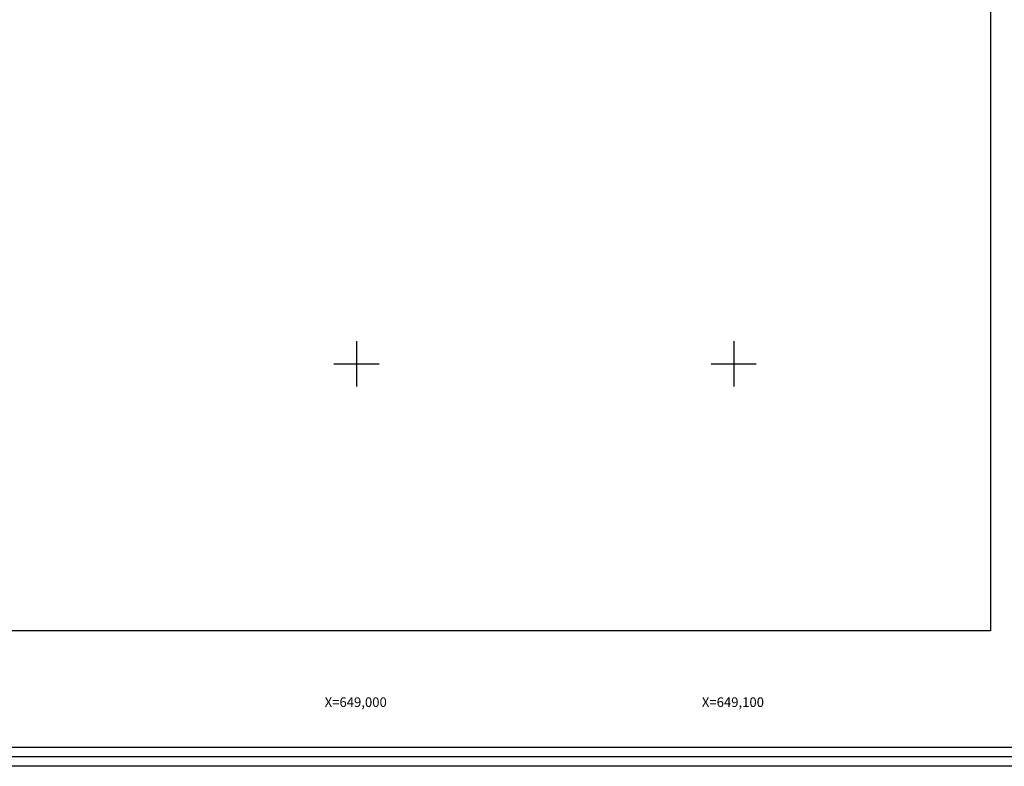
# Model space of a CAD drawing. Units: millimetres. Extents: x 648080 to 649330, y 2608993 to 2609803.
# Drawn here: x 648911 to 649172, y 2608993 to 2609191 of the extents above; entities that cross this region are included whole.
import ezdxf
from ezdxf.enums import TextEntityAlignment as Align

# ---------------------------------------------------------------- set-up
doc = ezdxf.new("R2010")
doc.units = ezdxf.units.MM
doc.header["$LTSCALE"] = 20
for name, color, linetype in [('CVL_RET_TX', 2, 'Continuous'), ('CVL_RETUTM', 8, 'Continuous'), ('SOLAPA', 7, 'Continuous')]:
    doc.layers.add(name, color=color, linetype=linetype)
doc.styles.add('ROMANA1', font='ROMANA1.shx')

msp = doc.modelspace()

# ---------------------------------------------------------------- linework, layer by layer
at = {"layer": 'CVL_RETUTM', "color": 8, "linetype": 'Continuous'}
for p, q in [((649000, 2609106), (649000, 2609094)), ((649100, 2609106), (649100, 2609094)), ((648994, 2609100), (649006, 2609100)), ((649094, 2609100), (649106, 2609100))]:
    msp.add_line(p, q, dxfattribs=at)
at = {"layer": 'SOLAPA', "flags": 128}
for points in [[(648080.2, 2609803.36), (649330.2, 2609803.36), (649330.2, 2608993.36), (648080.2, 2608993.36)], [(648082.7, 2609800.86), (649327.7, 2609800.86), (649327.7, 2608995.86), (648082.7, 2608995.86)], [(648085.2, 2609798.36), (649325.2, 2609798.36), (649325.2, 2608998.36), (648085.2, 2608998.36)]]:
    msp.add_lwpolyline(points, close=True, dxfattribs=at)
at = {"layer": 'SOLAPA'}
for points in [[(649168.05, 2609767.25), (649168.05, 2609029.25)], [(649168.05, 2609487.92), (649168.05, 2609029.25)], [(648923.05, 2609029.25), (648103.05, 2609029.25)], [(649168.05, 2609029.25), (648923.05, 2609029.25), (648103.05, 2609029.25)], [(649168.05, 2609029.25), (648923.05, 2609029.25)]]:
    msp.add_lwpolyline(points, dxfattribs=at)
at = {"layer": 'SOLAPA', "linetype": 'Continuous', "flags": 128}
for points in [[(649168.05, 2609487.92), (649168.05, 2609141.4)], [(649162, 2609029.25), (649159.5, 2609029.25)], [(649164.5, 2609029.25), (649162, 2609029.25)]]:
    msp.add_lwpolyline(points, dxfattribs=at)

# ---------------------------------------------------------------- texts
at = {"layer": 'CVL_RET_TX', "color": 7, "style": 'ROMANA1'}
for s, p in [('X=649,000', (649008.03, 2609010.34)), ('X=649,100', (649108.03, 2609010.34))]:
    msp.add_text(s, height=2.55, dxfattribs=at).set_placement(p, align=Align.MIDDLE_RIGHT)

doc.saveas('drawing.dxf')
